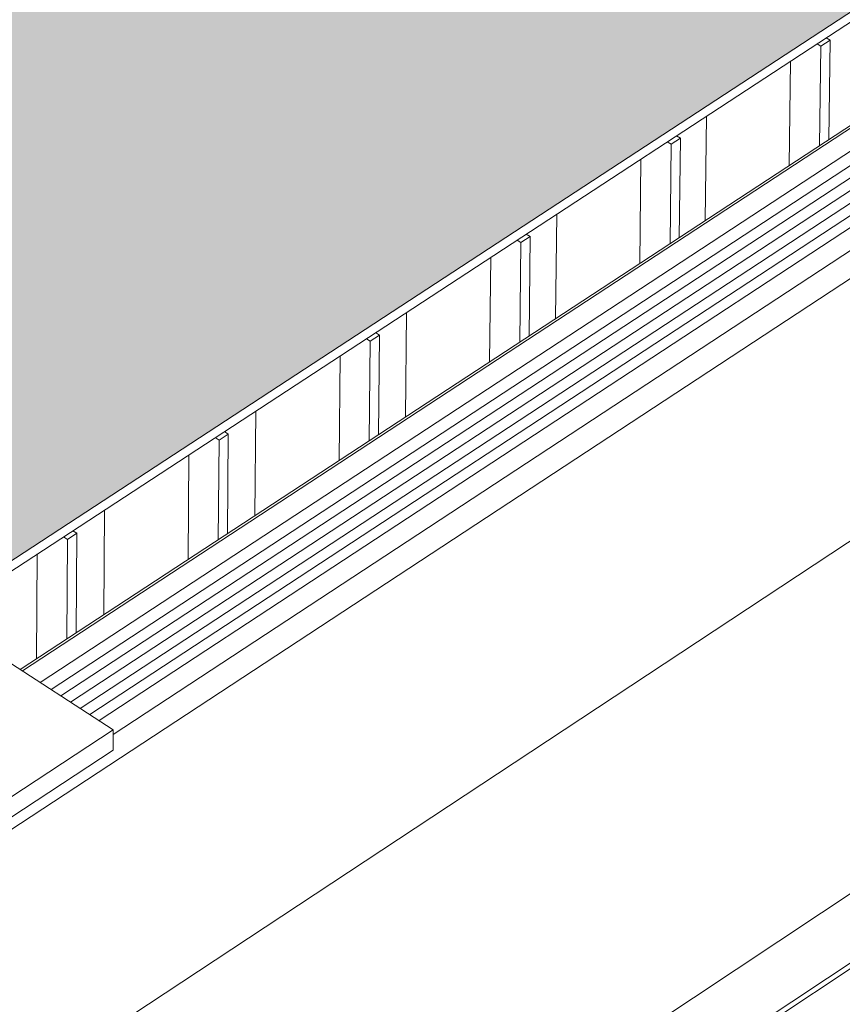
# Model space of a CAD drawing. Units: inches. Extents: x 2.6 to 91.3, y 3.4 to 11.9.
# Drawn here: x 7.9 to 8.1, y 7.6 to 7.9 of the extents above; entities that cross this region are included whole.
import ezdxf

# ---------------------------------------------------------------- set-up
doc = ezdxf.new("R2010")
doc.units = ezdxf.units.IN
doc.header["$MEASUREMENT"] = 0
doc.layers.get('0').update_dxf_attribs({"linetype": 'CONTINUOUS'})
doc.layers.add('DETAIL', color=1, linetype='CONTINUOUS')

# ---------------------------------------------------------------- blocks, each defined once
blk = doc.blocks.new('A$Cb09817eb')
h = blk.add_hatch()
h.set_pattern_fill('DIMNDTRD', color=256, pattern_type=2)
h.set_pattern_definition([(11.31, (0, 0), (0.625, 0.625), [0.31869, -2.8682]), (348.69, (0, 0), (0.625, -0.625), [0.31869, -2.8682]), (11.31, (1.25, 0), (0.625, 0.625), [0.31869, -2.8682]), (348.69, (1.25, 0), (0.625, -0.625), [0.31869, -2.8682]), (168.69, (0.625, 0), (-0.625, 0.625), [0.31869, -2.8682]), (191.31, (0.625, 0), (-0.625, -0.625), [0.31869, -2.8682]), (168.69, (1.875, 0), (-0.625, 0.625), [0.31869, -2.8682]), (191.31, (1.875, 0), (-0.625, -0.625), [0.31869, -2.8682]), (78.69, (0.3125, 0.3125), (-0.625, -0.625), [0.31869, -2.8682]), (281.31, (0.3125, 0.9375), (0.625, -0.625), [0.31869, -2.8682]), (78.6901, (0.3125, 1.5625), (-0.625, -0.625), [0.31869, -2.8682]), (281.3099, (0.3125, 2.1875), (0.625, -0.625), [0.31869, -2.8682]), (101.31, (0.3125, 0.3125), (-0.625, 0.625), [0.31869, -2.8682]), (258.69, (0.3125, 0.9375), (0.625, 0.625), [0.31869, -2.8682]), (101.3099, (0.3125, 1.5625), (-0.625, 0.625), [0.31869, -2.8682]), (258.6901, (0.3125, 2.1875), (0.625, 0.625), [0.31869, -2.8682])])
h.paths.add_polyline_path([(-0.4374, -25.0309), (0.1115, -24.992), (16.5381, -14.2472), (16.4648, -14.0926), (16.508, -13.7804), (16.8499, -13.5054), (17.2704, -13.3974), (17.6566, -13.4058), (17.7765, -13.4371), (32.6845, -3.6847), (15.8119, 5.343), (0.8507, -3.5383), (0.9214, -3.6805), (0.8711, -3.8694), (0.7091, -4.0619), (0.4481, -4.2112), (0.0755, -4.3011), (-0.2664, -4.3029), (-0.3904, -4.2605), (-17.1777, -14.1057)])
h.paths.add_polyline_path([(0.0587, -24.9954), (0.0008, -24.3012), (0.1036, -24.2692), (0.2037, -24.0504), (0.1943, -23.9424), (0.2744, -23.8597), (0.2904, -23.765), (0.3051, -19.979), (0.1915, -19.7284), (0.2022, -19.6555), (0.2001, -19.3749), (0.0136, -19.2271), (0.0024, -13.0067), (-0.0296, -12.9731), (-0.1515, -12.9412), (-0.2574, -12.9462), (-0.3305, -12.9823), (-0.3625, -13.0647), (-0.3589, -19.2036), (-0.4424, -19.2424), (-0.5588, -19.4818), (-0.5571, -19.6099), (-0.6602, -19.7732), (-0.6456, -23.5493), (-0.5441, -23.8051), (-0.5414, -23.8673), (-0.5478, -24.1685), (-0.3526, -24.3039), (-0.3945, -25.0278)], flags=16)
at = {"color": 0, "linetype": 'Continuous', "lineweight": 0, "extrusion": (-1.94289e-16, 0.816497, 0.57735)}
for p, q in [((40.8694, 0.1214), (-9.5922, -33.163)), ((40.586, -1.0987), (-9.6986, -34.4482)), ((40.7774, -1.1915), (-9.5052, -34.5783)), ((40.6708, -1.2455), (-9.5989, -34.6208)), ((0.112, -24.9927), (16.5381, -14.2472)), ((0.1258, -25.0172), (16.5504, -14.271)), ((16.7349, -14.4789), (2.0398, -24.1092)), ((16.741, -14.4836), (2.0468, -24.1137)), ((16.7943, -14.5213), (2.1052, -24.1515)), ((16.8294, -14.5435), (2.1416, -24.175)), ((16.8616, -14.5622), (2.1735, -24.1957)), ((16.8949, -14.5801), (2.2055, -24.2164)), ((16.9294, -14.5972), (2.2374, -24.2371)), ((16.9651, -14.6135), (2.2693, -24.2577)), ((17.0006, -14.6284), (2.3, -24.2776)), ((17.0714, -14.6547), (2.3463, -24.3235)), ((17.1632, -14.6827), (-3.8885, -28.5117)), ((4.7104, -22.0341), (4.6802, -22.0539)), ((4.7104, -22.0341), (4.6802, -22.0539)), ((4.7104, -22.0341), (4.6976, -22.0259)), ((4.7104, -22.0341), (4.6976, -22.0259)), ((4.7061, -22.3619), (4.7104, -22.0341)), ((4.7061, -22.3619), (4.7104, -22.0341)), ((4.6674, -22.0457), (4.6802, -22.0539)), ((4.6674, -22.0457), (4.6802, -22.0539)), ((4.6802, -22.0539), (4.6759, -22.3817)), ((4.6802, -22.0539), (4.6759, -22.3817)), ((4.5757, -22.4474), (4.5801, -22.1028)), ((4.2988, -22.6288), (4.303, -22.2842)), ((4.2166, -22.3572), (4.1863, -22.377)), ((4.2166, -22.3572), (4.1863, -22.377)), ((4.2166, -22.3572), (4.2038, -22.349)), ((4.2166, -22.3572), (4.2038, -22.349)), ((4.2127, -22.6852), (4.2166, -22.3572)), ((4.2127, -22.6852), (4.2166, -22.3572)), ((4.1735, -22.3689), (4.1863, -22.377)), ((4.1735, -22.3689), (4.1863, -22.377)), ((4.1863, -22.377), (4.1824, -22.7051)), ((4.1863, -22.377), (4.1824, -22.7051)), ((4.0824, -22.7706), (4.0864, -22.4259)), ((3.8053, -22.9522), (3.809, -22.6073)), ((3.7213, -22.6813), (3.6909, -22.7012)), ((3.7213, -22.6813), (3.6909, -22.7012)), ((3.7213, -22.6813), (3.7085, -22.6731)), ((3.7213, -22.6813), (3.7085, -22.6731)), ((3.7178, -23.0096), (3.7213, -22.6813)), ((3.7178, -23.0096), (3.7213, -22.6813)), ((3.6781, -22.693), (3.6909, -22.7012)), ((3.6781, -22.693), (3.6909, -22.7012)), ((3.6909, -22.7012), (3.6875, -23.0295)), ((3.6909, -22.7012), (3.6875, -23.0295)), ((3.5876, -23.0949), (3.5911, -22.7499)), ((3.3103, -23.2766), (3.3136, -22.9315)), ((3.2244, -23.0064), (3.1939, -23.0264)), ((3.2244, -23.0064), (3.1939, -23.0264)), ((3.2244, -23.0064), (3.2116, -22.9982)), ((3.2244, -23.0064), (3.2116, -22.9982)), ((3.2214, -23.3349), (3.2244, -23.0064)), ((3.2214, -23.3349), (3.2244, -23.0064)), ((3.1811, -23.0182), (3.1939, -23.0264)), ((3.1811, -23.0182), (3.1939, -23.0264)), ((3.1939, -23.0264), (3.1909, -23.3548)), ((3.1939, -23.0264), (3.1909, -23.3548)), ((3.0913, -23.4202), (3.0943, -23.075)), ((2.8138, -23.602), (2.8166, -23.2567)), ((2.726, -23.3326), (2.6954, -23.3526)), ((2.726, -23.3326), (2.6954, -23.3526)), ((2.726, -23.3326), (2.7132, -23.3243)), ((2.726, -23.3326), (2.7132, -23.3243)), ((2.7235, -23.6612), (2.726, -23.3326)), ((2.7235, -23.6612), (2.726, -23.3326)), ((2.6826, -23.3443), (2.6954, -23.3526)), ((2.6826, -23.3443), (2.6954, -23.3526)), ((2.6954, -23.3526), (2.6929, -23.6812)), ((2.6954, -23.3526), (2.6929, -23.6812)), ((2.5934, -23.7464), (2.5959, -23.401)), ((2.3158, -23.9283), (2.3181, -23.5828)), ((2.2261, -23.6597), (2.1954, -23.6798)), ((2.2261, -23.6597), (2.1954, -23.6798)), ((2.2261, -23.6597), (2.2132, -23.6514)), ((2.2261, -23.6597), (2.2132, -23.6514)), ((2.224, -23.9885), (2.2261, -23.6597)), ((2.224, -23.9885), (2.2261, -23.6597)), ((2.1826, -23.6715), (2.1954, -23.6798)), ((2.1826, -23.6715), (2.1954, -23.6798)), ((2.1954, -23.6798), (2.1933, -24.0086)), ((2.1954, -23.6798), (2.1933, -24.0086)), ((2.094, -24.0737), (2.0961, -23.7281)), ((1.8944, -24.0151), (2.3464, -24.3076)), ((0.1245, -25.7665), (2.3464, -24.3076)), ((2.3464, -24.3076), (2.346, -24.3746)), ((-2.3359, -27.4496), (2.346, -24.3746))]:
    blk.add_line(p, q, dxfattribs=at)
blk = doc.blocks.new('WEB01145')
at = {"layer": 'DETAIL'}
blk.add_blockref('A$Cb09817eb', (56.2067, 58.0446), dxfattribs=at)

msp = doc.modelspace()

# ---------------------------------------------------------------- block references
at = {"xscale": 0.083333, "yscale": 0.083333, "zscale": 0.083333}
msp.add_blockref('WEB01145', (3.03607, 4.8709), dxfattribs=at)

doc.saveas('drawing.dxf')
